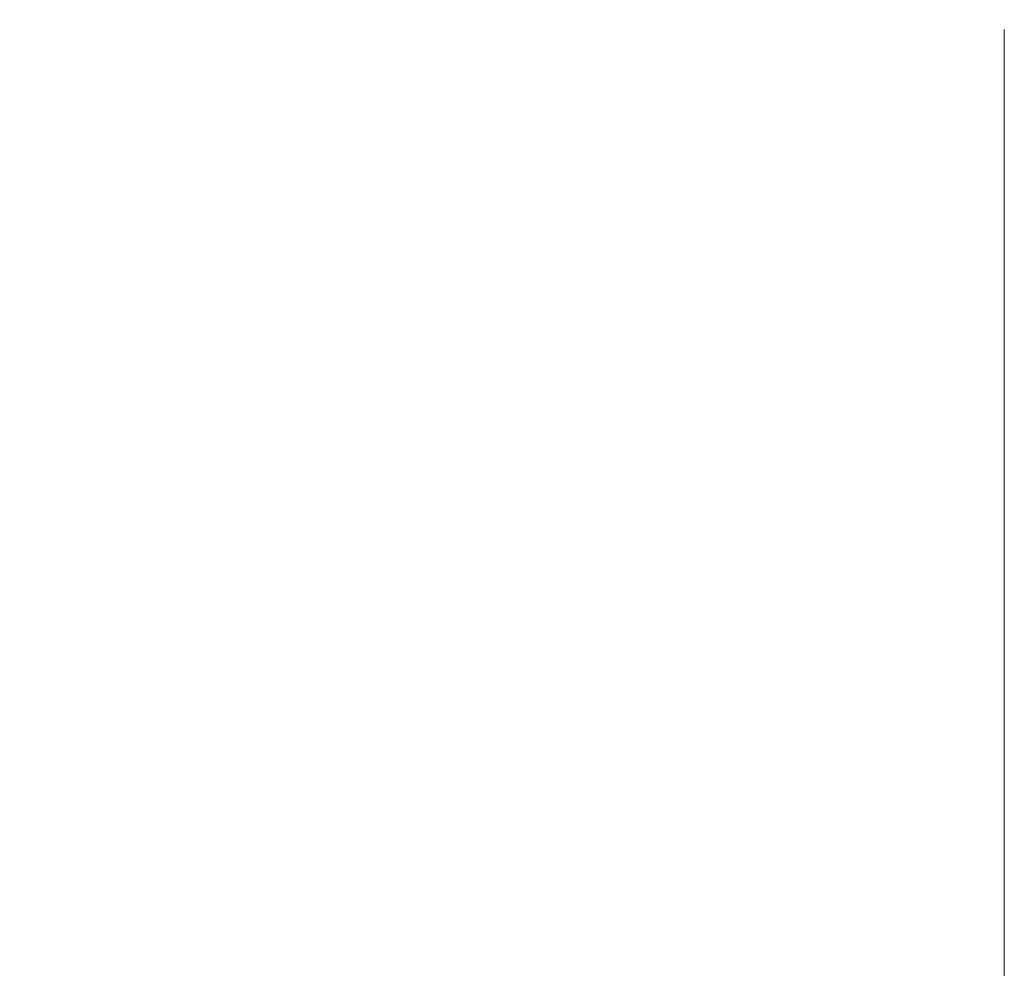
# Model space of a CAD drawing. Extents: x -254 to 215, y -64 to 80.
# Drawn here: x -67 to -54, y 68 to 80 of the extents above; entities that cross this region are included whole.
import ezdxf

# ---------------------------------------------------------------- set-up
doc = ezdxf.new("R2010")
doc.units = 0
doc.header["$LTSCALE"] = 500
doc.header["$MEASUREMENT"] = 0
doc.layers.add('CHROM', color=7, linetype='Continuous')

msp = doc.modelspace()

# ---------------------------------------------------------------- linework, layer by layer
at = {"layer": 'CHROM', "lineweight": 0}
for points, invisible_edges in [([(-55.121, 79.99, 110.007), (-55.121, 79.832, 104.994), (-67.377, 79.832, 104.994), (-67.377, 79.99, 110.007)], 15), ([(-55.121, 79.99, 110.007), (-67.377, 79.99, 110.007), (-67.377, 79.832, 115.02), (-55.121, 79.832, 115.02)], 15), ([(-55.121, 79.99, 110.007), (-55.121, 79.832, 115.02), (-54.837, 79.832, 115.02), (-54.837, 79.99, 110.007)], 15), ([(-55.121, 79.99, 110.007), (-54.837, 79.99, 110.007), (-54.837, 79.832, 104.994), (-55.121, 79.832, 104.994)], 15), ([(-54.353, 79.99, 110.007), (-54.353, 79.832, 104.994), (-54.837, 79.832, 104.994), (-54.837, 79.99, 110.007)], 15), ([(-54.353, 79.99, 110.007), (-54.837, 79.99, 110.007), (-54.837, 79.832, 115.02), (-54.353, 79.832, 115.02)], 15), ([(-54.353, 79.99, 110.007), (-54.353, 79.832, 115.02), (-53.917, 79.821, 115.02), (-53.917, 79.979, 110.007)], 15), ([(-54.353, 79.99, 110.007), (-53.917, 79.979, 110.007), (-53.917, 79.821, 104.994), (-54.353, 79.832, 104.994)], 15), ([(-53.771, 79.863, 110.007), (-53.771, 79.706, 105.002), (-53.917, 79.821, 104.994), (-53.917, 79.979, 110.007)], 15), ([(-53.771, 79.863, 110.007), (-53.917, 79.979, 110.007), (-53.917, 79.821, 115.02), (-53.771, 79.706, 115.012)], 15), ([(-55.121, 79.359, 100), (-67.377, 79.359, 100), (-67.377, 79.832, 104.994), (-55.121, 79.832, 104.994)], 15), ([(-55.121, 79.359, 120.014), (-55.121, 79.832, 115.02), (-67.377, 79.832, 115.02), (-67.377, 79.359, 120.014)], 15), ([(-55.121, 79.359, 100), (-55.121, 79.832, 104.994), (-54.837, 79.832, 104.994), (-54.837, 79.359, 100)], 15), ([(-55.121, 79.359, 120.014), (-54.837, 79.359, 120.014), (-54.837, 79.832, 115.02), (-55.121, 79.832, 115.02)], 15), ([(-54.353, 79.359, 100), (-54.837, 79.359, 100), (-54.837, 79.832, 104.994), (-54.353, 79.832, 104.994)], 15), ([(-54.353, 79.359, 120.014), (-54.353, 79.832, 115.02), (-54.837, 79.832, 115.02), (-54.837, 79.359, 120.014)], 15), ([(-54.353, 79.359, 100), (-54.353, 79.832, 104.994), (-53.917, 79.821, 104.994), (-53.917, 79.348, 100.002)], 15), ([(-54.353, 79.359, 120.014), (-53.917, 79.348, 120.013), (-53.917, 79.821, 115.02), (-54.353, 79.832, 115.02)], 15), ([(-53.771, 79.234, 119.998), (-53.771, 79.706, 115.012), (-53.917, 79.821, 115.02), (-53.917, 79.348, 120.013)], 15), ([(-53.771, 79.234, 100.016), (-53.917, 79.348, 100.002), (-53.917, 79.821, 104.994), (-53.771, 79.706, 105.002)], 15), ([(-53.771, 79.701, 110.007), (-53.771, 79.543, 105.012), (-53.771, 79.706, 105.002), (-53.771, 79.863, 110.007)], 11), ([(-53.771, 79.701, 110.007), (-53.771, 79.863, 110.007), (-53.771, 79.706, 115.012), (-53.771, 79.543, 115.002)], 13), ([(-53.771, 79.072, 119.978), (-53.771, 79.543, 115.002), (-53.771, 79.706, 115.012), (-53.771, 79.234, 119.998)], 11), ([(-53.771, 79.072, 100.036), (-53.771, 79.234, 100.016), (-53.771, 79.706, 105.002), (-53.771, 79.543, 105.012)], 13), ([(-53.771, 79.701, 110.007), (-53.771, 79.543, 115.002), (-53.771, 79.276, 114.985), (-53.771, 79.432, 110.007)], 15), ([(-53.771, 79.701, 110.007), (-53.771, 79.432, 110.007), (-53.771, 79.276, 105.029), (-53.771, 79.543, 105.012)], 15), ([(-53.771, 79.072, 119.978), (-53.771, 78.806, 119.944), (-53.771, 79.276, 114.985), (-53.771, 79.543, 115.002)], 15), ([(-53.771, 79.072, 100.036), (-53.771, 79.543, 105.012), (-53.771, 79.276, 105.029), (-53.771, 78.806, 100.07)], 15), ([(-55.121, 79.359, 100), (-55.121, 78.573, 95.046), (-67.377, 78.573, 95.046), (-67.377, 79.359, 100)], 15), ([(-55.121, 79.359, 120.014), (-67.377, 79.359, 120.014), (-67.377, 78.573, 124.968), (-55.121, 78.573, 124.968)], 15), ([(-55.121, 79.359, 100), (-54.837, 79.359, 100), (-54.837, 78.573, 95.046), (-55.121, 78.573, 95.046)], 15), ([(-55.121, 79.359, 120.014), (-55.121, 78.573, 124.968), (-54.837, 78.573, 124.968), (-54.837, 79.359, 120.014)], 15), ([(-54.353, 79.359, 100), (-54.353, 78.573, 95.046), (-54.837, 78.573, 95.046), (-54.837, 79.359, 100)], 15), ([(-54.353, 79.359, 120.014), (-54.837, 79.359, 120.014), (-54.837, 78.573, 124.968), (-54.353, 78.573, 124.968)], 15), ([(-54.353, 79.359, 100), (-53.917, 79.348, 100.002), (-53.917, 78.562, 95.048), (-54.353, 78.573, 95.046)], 15), ([(-54.353, 79.359, 120.014), (-54.353, 78.573, 124.968), (-53.917, 78.563, 124.966), (-53.917, 79.348, 120.013)], 15), ([(-53.771, 79.234, 119.998), (-53.917, 79.348, 120.013), (-53.917, 78.563, 124.966), (-53.771, 78.449, 124.944)], 15), ([(-53.771, 79.234, 100.016), (-53.771, 78.449, 95.07), (-53.917, 78.562, 95.048), (-53.917, 79.348, 100.002)], 15), ([(-53.771, 79.432, 110.007), (-53.771, 79.276, 114.985), (-53.771, 78.759, 114.953), (-53.771, 78.915, 110.007)], 15), ([(-53.771, 79.432, 110.007), (-53.771, 78.915, 110.007), (-53.771, 78.759, 105.061), (-53.771, 79.276, 105.029)], 15), ([(-53.771, 78.806, 119.944), (-53.771, 78.293, 119.879), (-53.771, 78.759, 114.953), (-53.771, 79.276, 114.985)], 15), ([(-53.771, 78.806, 100.07), (-53.771, 79.276, 105.029), (-53.771, 78.759, 105.061), (-53.771, 78.293, 100.135)], 15), ([(-53.771, 79.072, 119.978), (-53.771, 79.234, 119.998), (-53.771, 78.449, 124.944), (-53.771, 78.289, 124.914)], 13), ([(-53.771, 79.072, 100.036), (-53.771, 78.289, 95.1), (-53.771, 78.449, 95.07), (-53.771, 79.234, 100.016)], 11), ([(-53.771, 79.072, 119.978), (-53.771, 78.289, 124.914), (-53.771, 78.124, 124.882), (-53.771, 78.806, 119.944)], 15), ([(-53.771, 79.072, 100.036), (-53.771, 78.806, 100.07), (-53.771, 78.124, 95.132), (-53.771, 78.289, 95.1)], 15), ([(-53.771, 77.495, 110.007), (-53.771, 77.342, 105.151), (-53.771, 78.759, 105.061), (-53.771, 78.915, 110.007)], 15), ([(-53.771, 77.495, 110.007), (-53.771, 78.915, 110.007), (-53.771, 78.759, 114.953), (-53.771, 77.342, 114.863)], 15), ([(-53.771, 78.025, 124.863), (-53.771, 78.806, 119.944), (-53.771, 78.124, 124.882), (-53.771, 78.025, 124.863)], 15), ([(-53.771, 78.806, 119.944), (-53.771, 78.025, 124.863), (-53.771, 77.517, 124.766), (-53.771, 78.293, 119.879)], 15), ([(-53.771, 78.124, 95.132), (-53.771, 78.806, 100.07), (-53.771, 78.025, 95.151), (-53.771, 78.124, 95.132)], 15), ([(-53.771, 78.806, 100.07), (-53.771, 78.293, 100.135), (-53.771, 77.517, 95.248), (-53.771, 78.025, 95.151)], 15), ([(-53.771, 76.884, 119.701), (-53.771, 77.342, 114.863), (-53.771, 78.759, 114.953), (-53.771, 78.293, 119.879)], 15), ([(-53.771, 76.884, 100.313), (-53.771, 78.293, 100.135), (-53.771, 78.759, 105.061), (-53.771, 77.342, 105.151)], 15), ([(-55.121, 77.477, 90.151), (-67.377, 77.477, 90.151), (-67.377, 78.573, 95.046), (-55.121, 78.573, 95.046)], 15), ([(-55.121, 77.477, 129.863), (-55.121, 78.573, 124.968), (-67.377, 78.573, 124.968), (-67.377, 77.477, 129.863)], 15), ([(-55.121, 77.477, 90.151), (-55.121, 78.573, 95.046), (-54.837, 78.573, 95.046), (-54.837, 77.477, 90.151)], 15), ([(-55.121, 77.477, 129.863), (-54.837, 77.477, 129.863), (-54.837, 78.573, 124.968), (-55.121, 78.573, 124.968)], 15), ([(-54.353, 77.477, 90.151), (-54.837, 77.477, 90.151), (-54.837, 78.573, 95.046), (-54.353, 78.573, 95.046)], 15), ([(-54.353, 77.477, 129.863), (-54.353, 78.573, 124.968), (-54.837, 78.573, 124.968), (-54.837, 77.477, 129.863)], 15), ([(-54.353, 77.477, 90.151), (-54.353, 78.573, 95.046), (-53.917, 78.562, 95.048), (-53.917, 77.466, 90.154)], 15), ([(-54.353, 77.477, 129.863), (-53.917, 77.466, 129.86), (-53.917, 78.563, 124.966), (-54.353, 78.573, 124.968)], 15), ([(-53.771, 77.354, 129.831), (-53.771, 78.449, 124.944), (-53.917, 78.563, 124.966), (-53.917, 77.466, 129.86)], 15), ([(-53.771, 77.354, 90.183), (-53.917, 77.466, 90.154), (-53.917, 78.562, 95.048), (-53.771, 78.449, 95.07)], 15), ([(-53.771, 77.197, 90.223), (-53.771, 77.354, 90.183), (-53.771, 78.449, 95.07), (-53.771, 78.289, 95.1)], 13), ([(-53.771, 77.197, 129.791), (-53.771, 78.289, 124.914), (-53.771, 78.449, 124.944), (-53.771, 77.354, 129.831)], 11), ([(-53.771, 76.884, 119.701), (-53.771, 78.293, 119.879), (-53.771, 77.517, 124.766), (-53.771, 76.123, 124.5)], 15), ([(-53.771, 76.884, 100.313), (-53.771, 76.123, 95.514), (-53.771, 77.517, 95.248), (-53.771, 78.293, 100.135)], 15), ([(-53.771, 77.197, 90.223), (-53.771, 78.289, 95.1), (-53.771, 78.124, 95.132), (-53.771, 77.034, 90.265)], 15), ([(-53.771, 77.197, 129.791), (-53.771, 77.034, 129.749), (-53.771, 78.124, 124.882), (-53.771, 78.289, 124.914)], 15), ([(-53.771, 76.937, 90.29), (-53.771, 77.034, 90.265), (-53.771, 78.124, 95.132), (-53.771, 78.025, 95.151)], 15), ([(-53.771, 76.937, 129.724), (-53.771, 78.025, 124.863), (-53.771, 78.124, 124.882), (-53.771, 77.034, 129.749)], 15), ([(-53.771, 76.937, 90.29), (-53.771, 78.025, 95.151), (-53.771, 77.517, 95.248), (-53.771, 76.436, 90.419)], 15), ([(-53.771, 76.937, 129.724), (-53.771, 76.436, 129.595), (-53.771, 77.517, 124.766), (-53.771, 78.025, 124.863)], 15), ([(-55.121, 77.477, 90.151), (-55.121, 76.075, 85.334), (-67.377, 76.075, 85.334), (-67.377, 77.477, 90.151)], 15), ([(-55.121, 77.477, 129.863), (-67.377, 77.477, 129.863), (-67.377, 76.075, 134.68), (-55.121, 76.075, 134.68)], 15), ([(-55.121, 77.477, 90.151), (-54.837, 77.477, 90.151), (-54.837, 76.075, 85.334), (-55.121, 76.075, 85.334)], 15), ([(-55.121, 77.477, 129.863), (-55.121, 76.075, 134.68), (-54.837, 76.075, 134.68), (-54.837, 77.477, 129.863)], 15), ([(-54.353, 77.477, 90.151), (-54.353, 76.075, 85.334), (-54.837, 76.075, 85.334), (-54.837, 77.477, 90.151)], 15), ([(-54.353, 77.477, 129.863), (-54.837, 77.477, 129.863), (-54.837, 76.075, 134.68), (-54.353, 76.075, 134.68)], 15), ([(-54.353, 77.477, 90.151), (-53.917, 77.466, 90.154), (-53.917, 76.065, 85.338), (-54.353, 76.075, 85.334)], 15), ([(-54.353, 77.477, 129.863), (-54.353, 76.075, 134.68), (-53.917, 76.065, 134.676), (-53.917, 77.466, 129.86)], 15), ([(-53.771, 77.354, 90.183), (-53.771, 75.955, 85.374), (-53.917, 76.065, 85.338), (-53.917, 77.466, 90.154)], 15), ([(-53.771, 77.354, 129.831), (-53.917, 77.466, 129.86), (-53.917, 76.065, 134.676), (-53.771, 75.955, 134.641)], 15), ([(-53.771, 75.061, 90.773), (-53.771, 76.436, 90.419), (-53.771, 77.517, 95.248), (-53.771, 76.123, 95.514)], 15), ([(-53.771, 75.061, 129.241), (-53.771, 76.123, 124.5), (-53.771, 77.517, 124.766), (-53.771, 76.436, 129.595)], 15), ([(-53.771, 77.495, 110.007), (-53.771, 77.342, 114.863), (-53.771, 75.934, 114.775), (-53.771, 76.084, 110.007)], 15), ([(-53.771, 77.495, 110.007), (-53.771, 76.084, 110.007), (-53.771, 75.934, 105.239), (-53.771, 77.342, 105.151)], 15), ([(-53.771, 77.197, 90.223), (-53.771, 75.8, 85.424), (-53.771, 75.955, 85.374), (-53.771, 77.354, 90.183)], 11), ([(-53.771, 77.197, 129.791), (-53.771, 77.354, 129.831), (-53.771, 75.955, 134.641), (-53.771, 75.8, 134.59)], 13), ([(-53.771, 76.884, 119.701), (-53.771, 75.485, 119.523), (-53.771, 75.934, 114.775), (-53.771, 77.342, 114.863)], 15), ([(-53.771, 76.884, 100.313), (-53.771, 77.342, 105.151), (-53.771, 75.934, 105.239), (-53.771, 75.485, 100.491)], 15), ([(-53.771, 77.197, 90.223), (-53.771, 77.034, 90.265), (-53.771, 75.545, 85.507), (-53.771, 75.8, 85.424)], 15), ([(-53.771, 77.197, 129.791), (-53.771, 75.8, 134.59), (-53.771, 75.545, 134.507), (-53.771, 77.034, 129.749)], 15), ([(-53.771, 77.034, 90.265), (-53.771, 76.937, 90.29), (-53.771, 75.545, 85.507), (-53.771, 77.034, 90.265)], 15), ([(-53.771, 75.545, 134.507), (-53.771, 76.937, 129.724), (-53.771, 77.034, 129.749), (-53.771, 75.545, 134.507)], 15), ([(-53.771, 76.937, 90.29), (-53.771, 76.436, 90.419), (-53.771, 75.053, 85.667), (-53.771, 75.545, 85.507)], 15), ([(-53.771, 76.937, 129.724), (-53.771, 75.545, 134.507), (-53.771, 75.053, 134.347), (-53.771, 76.436, 129.595)], 15), ([(-53.771, 76.884, 119.701), (-53.771, 76.123, 124.5), (-53.771, 74.737, 124.235), (-53.771, 75.485, 119.523)], 15), ([(-53.771, 76.884, 100.313), (-53.771, 75.485, 100.491), (-53.771, 74.737, 95.779), (-53.771, 76.123, 95.514)], 15), ([(-53.771, 75.061, 90.773), (-53.771, 73.703, 86.107), (-53.771, 75.053, 85.667), (-53.771, 76.436, 90.419)], 15), ([(-53.771, 75.061, 129.241), (-53.771, 76.436, 129.595), (-53.771, 75.053, 134.347), (-53.771, 73.703, 133.907)], 15), ([(-53.771, 75.061, 90.773), (-53.771, 76.123, 95.514), (-53.771, 74.737, 95.779), (-53.771, 73.694, 91.124)], 15), ([(-53.771, 75.061, 129.241), (-53.771, 73.695, 128.89), (-53.771, 74.737, 124.235), (-53.771, 76.123, 124.5)], 15), ([(-55.121, 74.373, 139.399), (-55.121, 76.075, 134.68), (-67.377, 76.075, 134.68), (-67.377, 74.373, 139.399)], 15), ([(-55.121, 74.373, 80.615), (-67.377, 74.373, 80.615), (-67.377, 76.075, 85.334), (-55.121, 76.075, 85.334)], 15), ([(-55.121, 74.373, 139.399), (-54.837, 74.373, 139.399), (-54.837, 76.075, 134.68), (-55.121, 76.075, 134.68)], 15), ([(-55.121, 74.373, 80.615), (-55.121, 76.075, 85.334), (-54.837, 76.075, 85.334), (-54.837, 74.373, 80.615)], 15), ([(-54.353, 74.373, 139.399), (-54.353, 76.075, 134.68), (-54.837, 76.075, 134.68), (-54.837, 74.373, 139.399)], 15), ([(-54.353, 74.373, 80.615), (-54.837, 74.373, 80.615), (-54.837, 76.075, 85.334), (-54.353, 76.075, 85.334)], 15), ([(-54.353, 74.373, 139.399), (-53.917, 74.363, 139.395), (-53.917, 76.065, 134.676), (-54.353, 76.075, 134.68)], 15), ([(-54.353, 74.373, 80.615), (-54.353, 76.075, 85.334), (-53.917, 76.065, 85.338), (-53.917, 74.363, 80.619)], 15), ([(-53.771, 74.255, 139.352), (-53.771, 75.955, 134.641), (-53.917, 76.065, 134.676), (-53.917, 74.363, 139.395)], 15), ([(-53.771, 74.255, 80.662), (-53.917, 74.363, 80.619), (-53.917, 76.065, 85.338), (-53.771, 75.955, 85.374)], 15), ([(-53.771, 75.509, 110.007), (-53.771, 75.361, 105.276), (-53.771, 75.934, 105.239), (-53.771, 76.084, 110.007)], 15), ([(-53.771, 75.509, 110.007), (-53.771, 76.084, 110.007), (-53.771, 75.934, 114.775), (-53.771, 75.361, 114.739)], 15), ([(-53.771, 74.104, 80.722), (-53.771, 74.255, 80.662), (-53.771, 75.955, 85.374), (-53.771, 75.8, 85.424)], 13), ([(-53.771, 74.104, 139.292), (-53.771, 75.8, 134.59), (-53.771, 75.955, 134.641), (-53.771, 74.255, 139.352)], 11), ([(-53.771, 74.914, 100.563), (-53.771, 75.485, 100.491), (-53.771, 75.934, 105.239), (-53.771, 75.361, 105.276)], 15), ([(-53.771, 74.914, 119.451), (-53.771, 75.361, 114.739), (-53.771, 75.934, 114.775), (-53.771, 75.485, 119.523)], 15), ([(-53.771, 74.104, 80.722), (-53.771, 75.8, 85.424), (-53.771, 75.545, 85.507), (-53.771, 73.947, 80.784)], 15), ([(-53.771, 74.104, 139.292), (-53.771, 73.947, 139.23), (-53.771, 75.545, 134.507), (-53.771, 75.8, 134.59)], 15), ([(-53.771, 75.545, 85.507), (-53.771, 73.854, 80.821), (-53.771, 73.947, 80.784), (-53.771, 75.545, 85.507)], 15), ([(-53.771, 73.854, 80.821), (-53.771, 75.545, 85.507), (-53.771, 75.053, 85.667), (-53.771, 73.373, 81.012)], 15), ([(-53.771, 73.947, 139.23), (-53.771, 73.854, 139.193), (-53.771, 75.545, 134.507), (-53.771, 73.947, 139.23)], 15), ([(-53.771, 73.854, 139.193), (-53.771, 73.373, 139.002), (-53.771, 75.053, 134.347), (-53.771, 75.545, 134.507)], 15), ([(-53.771, 75.315, 110.007), (-53.771, 75.167, 105.288), (-53.771, 75.361, 105.276), (-53.771, 75.509, 110.007)], 15), ([(-53.771, 75.315, 110.007), (-53.771, 75.509, 110.007), (-53.771, 75.361, 114.739), (-53.771, 75.167, 114.726)], 15), ([(-53.771, 74.914, 100.563), (-53.771, 74.172, 95.887), (-53.771, 74.737, 95.779), (-53.771, 75.485, 100.491)], 15), ([(-53.771, 74.914, 119.451), (-53.771, 75.485, 119.523), (-53.771, 74.737, 124.235), (-53.771, 74.172, 124.127)], 15), ([(-53.771, 74.722, 100.587), (-53.771, 74.914, 100.563), (-53.771, 75.361, 105.276), (-53.771, 75.167, 105.288)], 15), ([(-53.771, 74.722, 119.427), (-53.771, 75.167, 114.726), (-53.771, 75.361, 114.739), (-53.771, 74.914, 119.451)], 15), ([(-53.771, 75.315, 110.007), (-53.771, 75.167, 114.726), (-53.771, 74.886, 114.709), (-53.771, 75.034, 110.007)], 15), ([(-53.771, 75.315, 110.007), (-53.771, 75.034, 110.007), (-53.771, 74.886, 105.306), (-53.771, 75.167, 105.288)], 15), ([(-53.771, 74.722, 100.587), (-53.771, 75.167, 105.288), (-53.771, 74.886, 105.306), (-53.771, 74.442, 100.623)], 15), ([(-53.771, 74.722, 119.427), (-53.771, 74.442, 119.392), (-53.771, 74.886, 114.709), (-53.771, 75.167, 114.726)], 15), ([(-55.121, 75, 110.007), (-55.121, 74.853, 114.707), (-67.377, 74.853, 114.707), (-67.377, 75, 110.007)], 15), ([(-55.121, 75, 110.007), (-67.377, 75, 110.007), (-67.377, 74.853, 105.308), (-55.121, 74.853, 105.308)], 15), ([(-55.121, 75, 110.007), (-55.121, 74.853, 105.308), (-54.837, 74.853, 105.308), (-54.837, 75, 110.007)], 15), ([(-55.121, 75, 110.007), (-54.837, 75, 110.007), (-54.837, 74.853, 114.707), (-55.121, 74.853, 114.707)], 15), ([(-54.353, 75, 110.007), (-54.353, 74.853, 114.707), (-54.837, 74.853, 114.707), (-54.837, 75, 110.007)], 15), ([(-54.353, 75, 110.007), (-54.837, 75, 110.007), (-54.837, 74.853, 105.308), (-54.353, 74.853, 105.308)], 15), ([(-54.353, 75, 110.007), (-54.353, 74.853, 105.308), (-53.917, 74.861, 105.307), (-53.917, 75.009, 110.007)], 15), ([(-54.353, 75, 110.007), (-53.917, 75.009, 110.007), (-53.917, 74.861, 114.707), (-54.353, 74.853, 114.707)], 15), ([(-53.771, 75.034, 110.007), (-53.771, 74.886, 114.709), (-53.917, 74.861, 114.707), (-53.917, 75.009, 110.007)], 14), ([(-53.771, 75.034, 110.007), (-53.917, 75.009, 110.007), (-53.917, 74.861, 105.307), (-53.771, 74.886, 105.306)], 7), ([(-53.771, 75.061, 90.773), (-53.771, 73.694, 91.124), (-53.771, 72.361, 86.543), (-53.771, 73.703, 86.107)], 15), ([(-53.771, 75.061, 129.241), (-53.771, 73.703, 133.907), (-53.771, 72.361, 133.471), (-53.771, 73.695, 128.89)], 15), ([(-53.771, 72.054, 138.479), (-53.771, 73.703, 133.907), (-53.771, 75.053, 134.347), (-53.771, 73.373, 139.002)], 15), ([(-53.771, 72.054, 81.535), (-53.771, 73.373, 81.012), (-53.771, 75.053, 85.667), (-53.771, 73.703, 86.107)], 15), ([(-55.121, 74.409, 100.627), (-55.121, 74.853, 105.308), (-67.377, 74.853, 105.308), (-67.377, 74.409, 100.627)], 15), ([(-55.121, 74.409, 119.387), (-67.377, 74.409, 119.387), (-67.377, 74.853, 114.707), (-55.121, 74.853, 114.707)], 15), ([(-55.121, 74.409, 100.627), (-54.837, 74.409, 100.627), (-54.837, 74.853, 105.308), (-55.121, 74.853, 105.308)], 15), ([(-55.121, 74.409, 119.387), (-55.121, 74.853, 114.707), (-54.837, 74.853, 114.707), (-54.837, 74.409, 119.387)], 15), ([(-54.353, 74.409, 100.627), (-54.353, 74.853, 105.308), (-54.837, 74.853, 105.308), (-54.837, 74.409, 100.627)], 15), ([(-54.353, 74.409, 119.387), (-54.837, 74.409, 119.387), (-54.837, 74.853, 114.707), (-54.353, 74.853, 114.707)], 15), ([(-54.353, 74.409, 100.627), (-53.917, 74.417, 100.626), (-53.917, 74.861, 105.307), (-54.353, 74.853, 105.308)], 15), ([(-54.353, 74.409, 119.387), (-54.353, 74.853, 114.707), (-53.917, 74.861, 114.707), (-53.917, 74.417, 119.388)], 15), ([(-53.771, 74.442, 119.392), (-53.917, 74.417, 119.388), (-53.917, 74.861, 114.707), (-53.771, 74.886, 114.709)], 7), ([(-53.771, 74.442, 100.623), (-53.771, 74.886, 105.306), (-53.917, 74.861, 105.307), (-53.917, 74.417, 100.626)], 14), ([(-53.771, 74.722, 100.587), (-53.771, 73.982, 95.924), (-53.771, 74.172, 95.887), (-53.771, 74.914, 100.563)], 15), ([(-53.771, 74.722, 119.427), (-53.771, 74.914, 119.451), (-53.771, 74.172, 124.127), (-53.771, 73.982, 124.09)], 15), ([(-53.771, 73.138, 91.267), (-53.771, 73.694, 91.124), (-53.771, 74.737, 95.779), (-53.771, 74.172, 95.887)], 15), ([(-53.771, 73.138, 128.747), (-53.771, 74.172, 124.127), (-53.771, 74.737, 124.235), (-53.771, 73.695, 128.89)], 15), ([(-53.771, 74.722, 100.587), (-53.771, 74.442, 100.623), (-53.771, 73.705, 95.977), (-53.771, 73.982, 95.924)], 15), ([(-53.771, 74.722, 119.427), (-53.771, 73.982, 124.09), (-53.771, 73.705, 124.038), (-53.771, 74.442, 119.392)], 15), ([(-55.121, 74.409, 100.627), (-67.377, 74.409, 100.627), (-67.377, 73.672, 95.983), (-55.121, 73.672, 95.983)], 15), ([(-55.121, 74.409, 119.387), (-55.121, 73.672, 124.031), (-67.377, 73.672, 124.031), (-67.377, 74.409, 119.387)], 15), ([(-55.121, 74.373, 139.399), (-67.377, 74.373, 139.399), (-67.377, 72.377, 144.002), (-55.121, 72.377, 144.002)], 15), ([(-55.121, 74.373, 80.615), (-55.121, 72.377, 76.012), (-67.377, 72.377, 76.012), (-67.377, 74.373, 80.615)], 15), ([(-55.121, 74.409, 100.627), (-55.121, 73.672, 95.983), (-54.837, 73.672, 95.983), (-54.837, 74.409, 100.627)], 15), ([(-55.121, 74.409, 119.387), (-54.837, 74.409, 119.387), (-54.837, 73.672, 124.031), (-55.121, 73.672, 124.031)], 15), ([(-55.121, 74.373, 139.399), (-55.121, 72.377, 144.002), (-54.837, 72.377, 144.002), (-54.837, 74.373, 139.399)], 15), ([(-55.121, 74.373, 80.615), (-54.837, 74.373, 80.615), (-54.837, 72.377, 76.012), (-55.121, 72.377, 76.012)], 15), ([(-54.353, 74.409, 100.627), (-54.837, 74.409, 100.627), (-54.837, 73.672, 95.983), (-54.353, 73.672, 95.983)], 15), ([(-54.353, 74.409, 119.387), (-54.353, 73.672, 124.031), (-54.837, 73.672, 124.031), (-54.837, 74.409, 119.387)], 15), ([(-54.353, 74.373, 139.399), (-54.837, 74.373, 139.399), (-54.837, 72.377, 144.002), (-54.353, 72.377, 144.002)], 15), ([(-54.353, 74.373, 80.615), (-54.353, 72.377, 76.012), (-54.837, 72.377, 76.012), (-54.837, 74.373, 80.615)], 15), ([(-54.353, 74.409, 100.627), (-54.353, 73.672, 95.983), (-53.917, 73.681, 95.981), (-53.917, 74.417, 100.626)], 15), ([(-54.353, 74.409, 119.387), (-53.917, 74.417, 119.388), (-53.917, 73.681, 124.033), (-54.353, 73.672, 124.031)], 15), ([(-54.353, 74.373, 139.399), (-54.353, 72.377, 144.002), (-53.917, 72.367, 143.998), (-53.917, 74.363, 139.395)], 15), ([(-54.353, 74.373, 80.615), (-53.917, 74.363, 80.619), (-53.917, 72.367, 76.016), (-54.353, 72.377, 76.012)], 15), ([(-53.771, 74.442, 119.392), (-53.771, 73.705, 124.038), (-53.917, 73.681, 124.033), (-53.917, 74.417, 119.388)], 14), ([(-53.771, 74.442, 100.623), (-53.917, 74.417, 100.626), (-53.917, 73.681, 95.981), (-53.771, 73.705, 95.977)], 7), ([(-53.771, 74.255, 139.352), (-53.917, 74.363, 139.395), (-53.917, 72.367, 143.998), (-53.771, 72.263, 143.948)], 15), ([(-53.771, 74.255, 80.662), (-53.771, 72.263, 76.066), (-53.917, 72.367, 76.016), (-53.917, 74.363, 80.619)], 15), ([(-53.771, 74.104, 80.722), (-53.771, 72.115, 76.135), (-53.771, 72.263, 76.066), (-53.771, 74.255, 80.662)], 11), ([(-53.771, 74.104, 139.292), (-53.771, 74.255, 139.352), (-53.771, 72.263, 143.948), (-53.771, 72.115, 143.879)], 13), ([(-53.771, 72.95, 128.698), (-53.771, 73.982, 124.09), (-53.771, 74.172, 124.127), (-53.771, 73.138, 128.747)], 15), ([(-53.771, 72.95, 91.316), (-53.771, 73.138, 91.267), (-53.771, 74.172, 95.887), (-53.771, 73.982, 95.924)], 15), ([(-53.771, 74.104, 80.722), (-53.771, 73.947, 80.784), (-53.771, 71.873, 76.25), (-53.771, 72.115, 76.135)], 15), ([(-53.771, 74.104, 139.292), (-53.771, 72.115, 143.879), (-53.771, 71.873, 143.764), (-53.771, 73.947, 139.23)], 15), ([(-53.771, 72.95, 128.698), (-53.771, 72.677, 128.628), (-53.771, 73.705, 124.038), (-53.771, 73.982, 124.09)], 15), ([(-53.771, 72.95, 91.316), (-53.771, 73.982, 95.924), (-53.771, 73.705, 95.977), (-53.771, 72.677, 91.386)], 15), ([(-53.771, 73.947, 80.784), (-53.771, 73.854, 80.821), (-53.771, 71.873, 76.25), (-53.771, 73.947, 80.784)], 15), ([(-53.771, 71.873, 143.764), (-53.771, 73.854, 139.193), (-53.771, 73.947, 139.23), (-53.771, 71.873, 143.764)], 15), ([(-53.771, 73.854, 80.821), (-53.771, 73.373, 81.012), (-53.771, 71.405, 76.47), (-53.771, 71.873, 76.25)], 15), ([(-53.771, 73.854, 139.193), (-53.771, 71.873, 143.764), (-53.771, 71.405, 143.544), (-53.771, 73.373, 139.002)], 15), ([(-53.771, 72.677, 91.386), (-53.771, 73.705, 95.977), (-53.917, 73.681, 95.981), (-53.917, 72.653, 91.392)], 14), ([(-53.771, 72.677, 128.628), (-53.917, 72.653, 128.622), (-53.917, 73.681, 124.033), (-53.771, 73.705, 124.038)], 7), ([(-53.771, 72.054, 138.479), (-53.771, 70.742, 137.959), (-53.771, 72.361, 133.471), (-53.771, 73.703, 133.907)], 15), ([(-53.771, 72.054, 81.535), (-53.771, 73.703, 86.107), (-53.771, 72.361, 86.543), (-53.771, 70.742, 82.055)], 15), ([(-55.121, 72.645, 91.394), (-55.121, 73.672, 95.983), (-67.377, 73.672, 95.983), (-67.377, 72.645, 91.394)], 15), ([(-55.121, 72.645, 128.62), (-67.377, 72.645, 128.62), (-67.377, 73.672, 124.031), (-55.121, 73.672, 124.031)], 15), ([(-55.121, 72.645, 91.394), (-54.837, 72.645, 91.394), (-54.837, 73.672, 95.983), (-55.121, 73.672, 95.983)], 15), ([(-55.121, 72.645, 128.62), (-55.121, 73.672, 124.031), (-54.837, 73.672, 124.031), (-54.837, 72.645, 128.62)], 15), ([(-54.353, 72.645, 91.394), (-54.353, 73.672, 95.983), (-54.837, 73.672, 95.983), (-54.837, 72.645, 91.394)], 15), ([(-54.353, 72.645, 128.62), (-54.837, 72.645, 128.62), (-54.837, 73.672, 124.031), (-54.353, 73.672, 124.031)], 15), ([(-54.353, 72.645, 91.394), (-53.917, 72.653, 91.392), (-53.917, 73.681, 95.981), (-54.353, 73.672, 95.983)], 15), ([(-54.353, 72.645, 128.62), (-54.353, 73.672, 124.031), (-53.917, 73.681, 124.033), (-53.917, 72.653, 128.622)], 15), ([(-53.771, 73.138, 128.747), (-53.771, 73.695, 128.89), (-53.771, 72.361, 133.471), (-53.771, 71.815, 133.293)], 15), ([(-53.771, 73.138, 91.267), (-53.771, 71.815, 86.721), (-53.771, 72.361, 86.543), (-53.771, 73.694, 91.124)], 15), ([(-53.771, 72.054, 138.479), (-53.771, 73.373, 139.002), (-53.771, 71.405, 143.544), (-53.771, 70.121, 142.938)], 15), ([(-53.771, 72.054, 81.535), (-53.771, 70.121, 77.076), (-53.771, 71.405, 76.47), (-53.771, 73.373, 81.012)], 15), ([(-53.771, 72.95, 128.698), (-53.771, 73.138, 128.747), (-53.771, 71.815, 133.293), (-53.771, 71.63, 133.233)], 15), ([(-53.771, 72.95, 91.316), (-53.771, 71.63, 86.782), (-53.771, 71.815, 86.721), (-53.771, 73.138, 91.267)], 15), ([(-53.771, 72.95, 128.698), (-53.771, 71.63, 133.233), (-53.771, 71.362, 133.145), (-53.771, 72.677, 128.628)], 15), ([(-53.771, 72.95, 91.316), (-53.771, 72.677, 91.386), (-53.771, 71.362, 86.869), (-53.771, 71.63, 86.782)], 15), ([(-53.771, 72.677, 91.386), (-53.917, 72.653, 91.392), (-53.917, 71.339, 86.877), (-53.771, 71.362, 86.869)], 7), ([(-53.771, 72.677, 128.628), (-53.771, 71.362, 133.145), (-53.917, 71.339, 133.138), (-53.917, 72.653, 128.622)], 14), ([(-55.121, 72.645, 91.394), (-67.377, 72.645, 91.394), (-67.377, 71.331, 86.879), (-55.121, 71.331, 86.879)], 15), ([(-55.121, 72.645, 128.62), (-55.121, 71.331, 133.135), (-67.377, 71.331, 133.135), (-67.377, 72.645, 128.62)], 15), ([(-55.121, 72.645, 91.394), (-55.121, 71.331, 86.879), (-54.837, 71.331, 86.879), (-54.837, 72.645, 91.394)], 15), ([(-55.121, 72.645, 128.62), (-54.837, 72.645, 128.62), (-54.837, 71.331, 133.135), (-55.121, 71.331, 133.135)], 15), ([(-54.353, 72.645, 91.394), (-54.837, 72.645, 91.394), (-54.837, 71.331, 86.879), (-54.353, 71.331, 86.879)], 15), ([(-54.353, 72.645, 128.62), (-54.353, 71.331, 133.135), (-54.837, 71.331, 133.135), (-54.837, 72.645, 128.62)], 15), ([(-54.353, 72.645, 91.394), (-54.353, 71.331, 86.879), (-53.917, 71.339, 86.877), (-53.917, 72.653, 91.392)], 15), ([(-54.353, 72.645, 128.62), (-53.917, 72.653, 128.622), (-53.917, 71.339, 133.138), (-54.353, 71.331, 133.135)], 15), ([(-55.121, 70.096, 148.471), (-55.121, 72.377, 144.002), (-67.377, 72.377, 144.002), (-67.377, 70.096, 148.471)], 15), ([(-55.121, 70.096, 71.543), (-67.377, 70.096, 71.543), (-67.377, 72.377, 76.012), (-55.121, 72.377, 76.012)], 15), ([(-55.121, 70.096, 148.471), (-54.837, 70.096, 148.471), (-54.837, 72.377, 144.002), (-55.121, 72.377, 144.002)], 15), ([(-55.121, 70.096, 71.543), (-55.121, 72.377, 76.012), (-54.837, 72.377, 76.012), (-54.837, 70.096, 71.543)], 15), ([(-54.353, 70.096, 148.471), (-54.353, 72.377, 144.002), (-54.837, 72.377, 144.002), (-54.837, 70.096, 148.471)], 15), ([(-54.353, 70.096, 71.543), (-54.837, 70.096, 71.543), (-54.837, 72.377, 76.012), (-54.353, 72.377, 76.012)], 15), ([(-54.353, 70.096, 148.471), (-53.917, 70.086, 148.466), (-53.917, 72.367, 143.998), (-54.353, 72.377, 144.002)], 15), ([(-54.353, 70.096, 71.543), (-54.353, 72.377, 76.012), (-53.917, 72.367, 76.016), (-53.917, 70.086, 71.548)], 15), ([(-53.771, 69.985, 71.604), (-53.917, 70.086, 71.548), (-53.917, 72.367, 76.016), (-53.771, 72.263, 76.066)], 15), ([(-53.771, 69.985, 148.41), (-53.771, 72.263, 143.948), (-53.917, 72.367, 143.998), (-53.917, 70.086, 148.466)], 15), ([(-53.771, 70.208, 82.267), (-53.771, 70.742, 82.055), (-53.771, 72.361, 86.543), (-53.771, 71.815, 86.721)], 15), ([(-53.771, 70.208, 137.747), (-53.771, 71.815, 133.293), (-53.771, 72.361, 133.471), (-53.771, 70.742, 137.959)], 15), ([(-53.771, 69.842, 148.332), (-53.771, 72.115, 143.879), (-53.771, 72.263, 143.948), (-53.771, 69.985, 148.41)], 11), ([(-53.771, 69.842, 71.682), (-53.771, 69.985, 71.604), (-53.771, 72.263, 76.066), (-53.771, 72.115, 76.135)], 13), ([(-53.771, 69.842, 148.332), (-53.771, 69.695, 148.25), (-53.771, 71.873, 143.764), (-53.771, 72.115, 143.879)], 15), ([(-53.771, 69.842, 71.682), (-53.771, 72.115, 76.135), (-53.771, 71.873, 76.25), (-53.771, 69.695, 71.764)], 15), ([(-53.771, 72.054, 138.479), (-53.771, 70.121, 142.938), (-53.771, 68.845, 142.337), (-53.771, 70.742, 137.959)], 15), ([(-53.771, 72.054, 81.535), (-53.771, 70.742, 82.055), (-53.771, 68.845, 77.678), (-53.771, 70.121, 77.076)], 15), ([(-53.771, 69.695, 148.25), (-53.771, 69.607, 148.202), (-53.771, 71.873, 143.764), (-53.771, 69.695, 148.25)], 15), ([(-53.771, 69.607, 148.202), (-53.771, 69.154, 147.953), (-53.771, 71.405, 143.544), (-53.771, 71.873, 143.764)], 15), ([(-53.771, 71.873, 76.25), (-53.771, 69.607, 71.812), (-53.771, 69.695, 71.764), (-53.771, 71.873, 76.25)], 15), ([(-53.771, 69.607, 71.812), (-53.771, 71.873, 76.25), (-53.771, 71.405, 76.47), (-53.771, 69.154, 72.061)], 15), ([(-53.771, 70.028, 82.339), (-53.771, 70.208, 82.267), (-53.771, 71.815, 86.721), (-53.771, 71.63, 86.782)], 15), ([(-53.771, 70.028, 137.675), (-53.771, 71.63, 133.233), (-53.771, 71.815, 133.293), (-53.771, 70.208, 137.747)], 15), ([(-53.771, 70.028, 82.339), (-53.771, 71.63, 86.782), (-53.771, 71.362, 86.869), (-53.771, 69.766, 82.443)], 15), ([(-53.771, 70.028, 137.675), (-53.771, 69.766, 137.571), (-53.771, 71.362, 133.145), (-53.771, 71.63, 133.233)], 15), ([(-53.771, 67.911, 147.268), (-53.771, 70.121, 142.938), (-53.771, 71.405, 143.544), (-53.771, 69.154, 147.953)], 15), ([(-53.771, 67.911, 72.747), (-53.771, 69.154, 72.061), (-53.771, 71.405, 76.47), (-53.771, 70.121, 77.076)], 15), ([(-55.121, 69.735, 137.559), (-67.377, 69.735, 137.559), (-67.377, 71.331, 133.135), (-55.121, 71.331, 133.135)], 15), ([(-55.121, 69.735, 82.455), (-55.121, 71.331, 86.879), (-67.377, 71.331, 86.879), (-67.377, 69.735, 82.455)], 15), ([(-55.121, 69.735, 137.559), (-55.121, 71.331, 133.135), (-54.837, 71.331, 133.135), (-54.837, 69.735, 137.559)], 15), ([(-55.121, 69.735, 82.455), (-54.837, 69.735, 82.455), (-54.837, 71.331, 86.879), (-55.121, 71.331, 86.879)], 15), ([(-54.353, 69.735, 137.559), (-54.837, 69.735, 137.559), (-54.837, 71.331, 133.135), (-54.353, 71.331, 133.135)], 15), ([(-54.353, 69.735, 82.455), (-54.353, 71.331, 86.879), (-54.837, 71.331, 86.879), (-54.837, 69.735, 82.455)], 15), ([(-54.353, 69.735, 137.559), (-54.353, 71.331, 133.135), (-53.917, 71.339, 133.138), (-53.917, 69.743, 137.562)], 15), ([(-54.353, 69.735, 82.455), (-53.917, 69.743, 82.452), (-53.917, 71.339, 86.877), (-54.353, 71.331, 86.879)], 15), ([(-53.771, 69.766, 82.443), (-53.771, 71.362, 86.869), (-53.917, 71.339, 86.877), (-53.917, 69.743, 82.452)], 14), ([(-53.771, 69.766, 137.571), (-53.917, 69.743, 137.562), (-53.917, 71.339, 133.138), (-53.771, 71.362, 133.145)], 7), ([(-53.771, 70.208, 82.267), (-53.771, 68.325, 77.923), (-53.771, 68.845, 77.678), (-53.771, 70.742, 82.055)], 15), ([(-53.771, 70.208, 137.747), (-53.771, 70.742, 137.959), (-53.771, 68.845, 142.337), (-53.771, 68.325, 142.091)], 15), ([(-53.771, 70.028, 82.339), (-53.771, 68.149, 78.005), (-53.771, 68.325, 77.923), (-53.771, 70.208, 82.267)], 15), ([(-53.771, 70.028, 137.675), (-53.771, 70.208, 137.747), (-53.771, 68.325, 142.091), (-53.771, 68.149, 142.009)], 15), ([(-55.121, 70.096, 148.471), (-67.377, 70.096, 148.471), (-67.377, 67.538, 152.789), (-55.121, 67.538, 152.789)], 15), ([(-55.121, 70.096, 71.543), (-55.121, 67.538, 67.225), (-67.376, 67.538, 67.225), (-67.377, 70.096, 71.543)], 15), ([(-55.121, 70.096, 148.471), (-55.121, 67.538, 152.789), (-54.837, 67.538, 152.789), (-54.837, 70.096, 148.471)], 15), ([(-55.121, 70.096, 71.543), (-54.837, 70.096, 71.543), (-54.837, 67.538, 67.225), (-55.121, 67.538, 67.225)], 15), ([(-54.353, 70.096, 148.471), (-54.837, 70.096, 148.471), (-54.837, 67.538, 152.789), (-54.353, 67.538, 152.789)], 15), ([(-54.353, 70.096, 71.543), (-54.353, 67.538, 67.225), (-54.837, 67.538, 67.225), (-54.837, 70.096, 71.543)], 15), ([(-54.353, 70.096, 148.471), (-54.353, 67.538, 152.789), (-53.917, 67.529, 152.783), (-53.917, 70.086, 148.466)], 15), ([(-54.353, 70.096, 71.543), (-53.917, 70.086, 71.548), (-53.917, 67.529, 67.231), (-54.353, 67.538, 67.225)], 15), ([(-53.771, 69.985, 71.604), (-53.771, 67.431, 67.293), (-53.917, 67.529, 67.231), (-53.917, 70.086, 71.548)], 15), ([(-53.771, 69.985, 148.41), (-53.917, 70.086, 148.466), (-53.917, 67.529, 152.783), (-53.771, 67.431, 152.721)], 15), ([(-53.771, 67.911, 147.268), (-53.771, 66.675, 146.587), (-53.771, 68.845, 142.337), (-53.771, 70.121, 142.938)], 15), ([(-53.771, 67.911, 72.747), (-53.771, 70.121, 77.076), (-53.771, 68.845, 77.678), (-53.771, 66.675, 73.427)], 15), ([(-53.771, 70.028, 82.339), (-53.771, 69.766, 82.443), (-53.771, 67.894, 78.126), (-53.771, 68.149, 78.005)], 15), ([(-53.771, 70.028, 137.675), (-53.771, 68.149, 142.009), (-53.771, 67.894, 141.888), (-53.771, 69.766, 137.571)], 15), ([(-53.771, 69.842, 148.332), (-53.771, 69.985, 148.41), (-53.771, 67.431, 152.721), (-53.771, 67.294, 152.633)], 13), ([(-53.771, 69.842, 71.682), (-53.771, 67.294, 67.381), (-53.771, 67.431, 67.293), (-53.771, 69.985, 71.604)], 11), ([(-54.353, 69.735, 137.559), (-53.917, 69.743, 137.562), (-53.917, 67.872, 141.878), (-54.353, 67.864, 141.874)], 15), ([(-54.353, 69.735, 82.455), (-54.353, 67.864, 78.14), (-53.917, 67.872, 78.136), (-53.917, 69.743, 82.452)], 15), ([(-53.771, 69.766, 82.443), (-53.917, 69.743, 82.452), (-53.917, 67.872, 78.136), (-53.771, 67.894, 78.126)], 7), ([(-53.771, 69.766, 137.571), (-53.771, 67.894, 141.888), (-53.917, 67.872, 141.878), (-53.917, 69.743, 137.562)], 14), ([(-53.771, 69.842, 148.332), (-53.771, 67.294, 152.633), (-53.771, 67.152, 152.543), (-53.771, 69.695, 148.25)], 15), ([(-53.771, 69.842, 71.682), (-53.771, 69.695, 71.764), (-53.771, 67.152, 67.471), (-53.771, 67.294, 67.381)], 15), ([(-55.121, 69.735, 137.559), (-55.121, 67.864, 141.874), (-67.377, 67.864, 141.874), (-67.377, 69.735, 137.559)], 15), ([(-55.121, 69.735, 82.455), (-67.377, 69.735, 82.455), (-67.377, 67.864, 78.14), (-55.121, 67.864, 78.14)], 15), ([(-55.121, 69.735, 137.559), (-54.837, 69.735, 137.559), (-54.837, 67.864, 141.874), (-55.121, 67.864, 141.874)], 15), ([(-55.121, 69.735, 82.455), (-55.121, 67.864, 78.14), (-54.837, 67.864, 78.14), (-54.837, 69.735, 82.455)], 15), ([(-54.353, 69.735, 137.559), (-54.353, 67.864, 141.874), (-54.837, 67.864, 141.874), (-54.837, 69.735, 137.559)], 15), ([(-54.353, 69.735, 82.455), (-54.837, 69.735, 82.455), (-54.837, 67.864, 78.14), (-54.353, 67.864, 78.14)], 15), ([(-53.771, 69.607, 148.202), (-53.771, 69.695, 148.25), (-53.771, 67.152, 152.543), (-53.771, 67.067, 152.489)], 15), ([(-53.771, 69.607, 71.812), (-53.771, 67.067, 67.525), (-53.771, 67.152, 67.471), (-53.771, 69.695, 71.764)], 15), ([(-53.771, 69.607, 148.202), (-53.771, 67.067, 152.489), (-53.771, 66.631, 152.212), (-53.771, 69.154, 147.953)], 15), ([(-53.771, 69.607, 71.812), (-53.771, 69.154, 72.061), (-53.771, 66.631, 67.802), (-53.771, 67.067, 67.525)], 15), ([(-53.771, 67.911, 147.268), (-53.771, 69.154, 147.953), (-53.771, 66.631, 152.212), (-53.771, 65.433, 151.45)], 15), ([(-53.771, 67.911, 72.747), (-53.771, 65.433, 68.564), (-53.771, 66.631, 67.802), (-53.771, 69.154, 72.061)], 15), ([(-53.771, 66.171, 146.309), (-53.771, 68.325, 142.091), (-53.771, 68.845, 142.337), (-53.771, 66.675, 146.587)], 15), ([(-53.771, 66.171, 73.705), (-53.771, 66.675, 73.427), (-53.771, 68.845, 77.678), (-53.771, 68.325, 77.923)], 15), ([(-53.771, 66.001, 73.798), (-53.771, 66.171, 73.705), (-53.771, 68.325, 77.923), (-53.771, 68.149, 78.005)], 15), ([(-53.771, 66.001, 146.216), (-53.771, 68.149, 142.009), (-53.771, 68.325, 142.091), (-53.771, 66.171, 146.309)], 15), ([(-53.771, 66.001, 73.798), (-53.771, 68.149, 78.005), (-53.771, 67.894, 78.126), (-53.771, 65.754, 73.934)], 15), ([(-53.771, 66.001, 146.216), (-53.771, 65.754, 146.08), (-53.771, 67.894, 141.888), (-53.771, 68.149, 142.009)], 15), ([(-55.121, 65.725, 146.064), (-67.377, 65.725, 146.064), (-67.377, 67.864, 141.874), (-55.121, 67.864, 141.874)], 15), ([(-55.121, 65.725, 73.95), (-55.121, 67.864, 78.14), (-67.377, 67.864, 78.14), (-67.377, 65.725, 73.95)], 15), ([(-55.121, 65.725, 146.064), (-55.121, 67.864, 141.874), (-54.837, 67.864, 141.874), (-54.837, 65.725, 146.064)], 15), ([(-55.121, 65.725, 73.95), (-54.837, 65.725, 73.95), (-54.837, 67.864, 78.14), (-55.121, 67.864, 78.14)], 15), ([(-54.353, 65.725, 146.064), (-54.837, 65.725, 146.064), (-54.837, 67.864, 141.874), (-54.353, 67.864, 141.874)], 15), ([(-54.353, 65.725, 73.95), (-54.353, 67.864, 78.14), (-54.837, 67.864, 78.14), (-54.837, 65.725, 73.95)], 15), ([(-54.353, 65.725, 146.064), (-54.353, 67.864, 141.874), (-53.917, 67.872, 141.878), (-53.917, 65.733, 146.068)], 15), ([(-54.353, 65.725, 73.95), (-53.917, 65.733, 73.946), (-53.917, 67.872, 78.136), (-54.353, 67.864, 78.14)], 15), ([(-53.771, 65.754, 146.08), (-53.917, 65.733, 146.068), (-53.917, 67.872, 141.878), (-53.771, 67.894, 141.888)], 7), ([(-53.771, 65.754, 73.934), (-53.771, 67.894, 78.126), (-53.917, 67.872, 78.136), (-53.917, 65.733, 73.946)], 14), ([(-53.771, 67.911, 147.268), (-53.771, 65.433, 151.45), (-53.771, 64.242, 150.693), (-53.771, 66.675, 146.587)], 15), ([(-53.771, 67.911, 72.747), (-53.771, 66.675, 73.427), (-53.771, 64.242, 69.321), (-53.771, 65.433, 68.564)], 15)]:
    msp.add_3dface(points, dxfattribs=dict(at, invisible_edges=invisible_edges))

doc.saveas('drawing.dxf')
